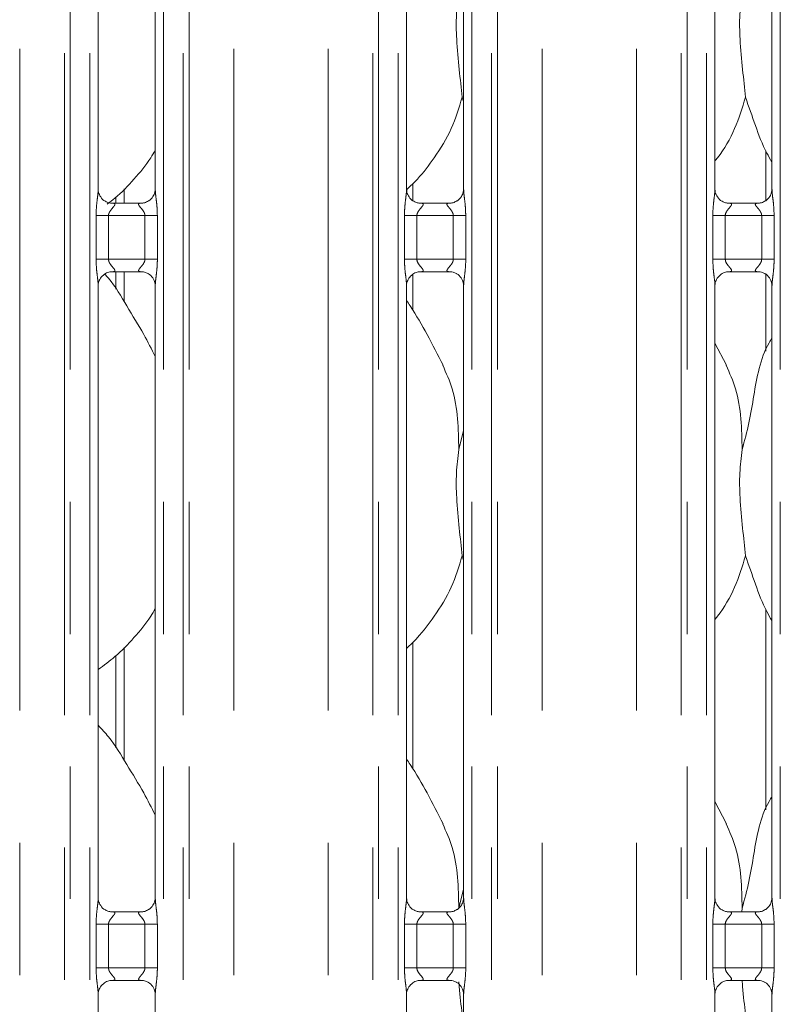
# Model space of a CAD drawing. Units: millimetres. Extents: x 5 to 415, y 5 to 292.
# Drawn here: x 130 to 137, y 98 to 107 of the extents above; entities that cross this region are included whole.
import ezdxf

# ---------------------------------------------------------------- set-up
doc = ezdxf.new("R2010")
doc.units = ezdxf.units.MM
doc.linetypes.add('PHANTOM', pattern=[12.7, 6.35, -1.27, 1.27, -1.27, 1.27, -1.27])
doc.layers.add('SLD-0', color=179, linetype='Continuous')

msp = doc.modelspace()

# ---------------------------------------------------------------- linework, layer by layer
at = {"layer": 'SLD-0', "color": 8, "linetype": 'PHANTOM', "lineweight": 18}
for p, q in [((130.52921, 87.73049), (130.52921, 135.49676)), ((130.58578, 135.49676), (130.58578, 87.73049)), ((130.77386, 87.73049), (130.77386, 135.49676)), ((131.48123, 135.49676), (131.48123, 87.73049)), ((131.66931, 87.73049), (131.66931, 135.49676)), ((131.72588, 135.49676), (131.72588, 87.73049)), ((133.48921, 87.73049), (133.48921, 135.49676)), ((133.54578, 135.49676), (133.54578, 87.73049)), ((133.73386, 87.73049), (133.73386, 135.49676)), ((134.44123, 135.49676), (134.44123, 87.73049)), ((134.62931, 87.73049), (134.62931, 135.49676)), ((134.68588, 135.49676), (134.68588, 87.73049)), ((136.44921, 87.73049), (136.44921, 135.49676)), ((136.50578, 135.49676), (136.50578, 87.73049)), ((136.69386, 87.73049), (136.69386, 135.49676)), ((137.40123, 135.49676), (137.40123, 87.73049)), ((130.10009, 87.77436), (130.10009, 135.45289)), ((132.155, 87.77436), (132.155, 135.45289)), ((133.06009, 87.77436), (133.06009, 135.45289)), ((135.115, 87.77436), (135.115, 135.45289)), ((136.02009, 87.77436), (136.02009, 135.45289)), ((131.10198, 105.47862), (131.10198, 105.34317)), ((130.83349, 104.80408), (130.83349, 105.22317)), ((130.83349, 105.22317), (130.95275, 105.22317)), ((130.95275, 105.22317), (130.95275, 104.80408)), ((131.30235, 105.22317), (130.95275, 105.22317)), ((131.30235, 105.22317), (131.4216, 105.22317)), ((131.30235, 104.80408), (131.30235, 105.22317)), ((131.4216, 105.22317), (131.4216, 104.80408)), ((133.79349, 104.80408), (133.79349, 105.22317)), ((133.79349, 105.22317), (133.91275, 105.22317)), ((133.91275, 105.22317), (133.91275, 104.80408)), ((134.26235, 105.22317), (133.91275, 105.22317)), ((134.26235, 105.22317), (134.3816, 105.22317)), ((134.26235, 104.80408), (134.26235, 105.22317)), ((134.3816, 105.22317), (134.3816, 104.80408)), ((136.75349, 104.80408), (136.75349, 105.22317)), ((136.75349, 105.22317), (136.87275, 105.22317)), ((136.87275, 105.22317), (136.87275, 104.80408)), ((137.22235, 105.22317), (136.87275, 105.22317)), ((137.22235, 105.22317), (137.3416, 105.22317)), ((137.22235, 104.80408), (137.22235, 105.22317)), ((137.3416, 105.22317), (137.3416, 104.80408)), ((130.83349, 104.80408), (130.95275, 104.80408)), ((130.95275, 104.80408), (131.30235, 104.80408)), ((131.30235, 104.80408), (131.4216, 104.80408)), ((133.79349, 104.80408), (133.91275, 104.80408)), ((133.91275, 104.80408), (134.26235, 104.80408)), ((134.26235, 104.80408), (134.3816, 104.80408)), ((136.75349, 104.80408), (136.87275, 104.80408)), ((136.87275, 104.80408), (137.22235, 104.80408)), ((137.22235, 104.80408), (137.3416, 104.80408)), ((131.10198, 104.68407), (131.10198, 104.39607)), ((131.10198, 101.07862), (131.10198, 99.99607)), ((130.83349, 98.00407), (130.83349, 98.42317)), ((130.83349, 98.42317), (130.95275, 98.42317)), ((130.95275, 98.42317), (130.95275, 98.00407)), ((131.30235, 98.42317), (130.95275, 98.42317)), ((131.30235, 98.42317), (131.4216, 98.42317)), ((131.30235, 98.00407), (131.30235, 98.42317)), ((131.4216, 98.42317), (131.4216, 98.00407)), ((133.79349, 98.00407), (133.79349, 98.42317)), ((133.79349, 98.42317), (133.91275, 98.42317)), ((133.91275, 98.42317), (133.91275, 98.00407)), ((134.26235, 98.42317), (133.91275, 98.42317)), ((134.26235, 98.42317), (134.3816, 98.42317)), ((134.26235, 98.00407), (134.26235, 98.42317)), ((134.3816, 98.42317), (134.3816, 98.00407)), ((136.75349, 98.00407), (136.75349, 98.42317)), ((136.75349, 98.42317), (136.87275, 98.42317)), ((136.87275, 98.42317), (136.87275, 98.00407)), ((137.22235, 98.42317), (136.87275, 98.42317)), ((137.22235, 98.42317), (137.3416, 98.42317)), ((137.22235, 98.00407), (137.22235, 98.42317)), ((137.3416, 98.42317), (137.3416, 98.00407)), ((130.83349, 98.00407), (130.95275, 98.00407)), ((130.95275, 98.00407), (131.30235, 98.00407)), ((131.30235, 98.00407), (131.4216, 98.00407)), ((133.79349, 98.00407), (133.91275, 98.00407)), ((133.91275, 98.00407), (134.26235, 98.00407)), ((134.26235, 98.00407), (134.3816, 98.00407)), ((136.75349, 98.00407), (136.87275, 98.00407)), ((136.87275, 98.00407), (137.22235, 98.00407)), ((137.22235, 98.00407), (137.3416, 98.00407))]:
    msp.add_line(p, q, dxfattribs=at)
at = {"layer": 'SLD-0', "color": 179, "linetype": 'Continuous', "lineweight": 18}
for p, q in [((130.85386, 105.47463), (130.85386, 111.35226)), ((131.40123, 111.35261), (131.40123, 105.47499)), ((133.81386, 105.47463), (133.81386, 111.35226)), ((134.36123, 111.35261), (134.36123, 105.47499)), ((136.77386, 105.47463), (136.77386, 111.35226)), ((137.32123, 111.35261), (137.32123, 105.47499)), ((134.36123, 106.31758), (134.3467, 106.35897)), ((137.26198, 105.84589), (137.26198, 105.36489)), ((133.87311, 105.36097), (133.87311, 105.52949)), ((131.02198, 105.39902), (131.02198, 105.34317)), ((130.97253, 105.343), (130.97976, 105.34268)), ((131.27375, 105.34317), (130.97976, 105.34317)), ((133.93253, 105.343), (133.93976, 105.34268)), ((134.23375, 105.34317), (133.93976, 105.34317)), ((136.89253, 105.343), (136.89976, 105.34268)), ((137.19375, 105.34317), (136.89976, 105.34317)), ((130.98135, 104.68407), (131.27533, 104.68407)), ((131.02198, 104.68407), (131.02198, 104.51705)), ((131.28256, 104.68424), (131.27533, 104.68456)), ((133.94135, 104.68407), (134.23533, 104.68407)), ((134.24256, 104.68424), (134.23533, 104.68456)), ((136.90135, 104.68407), (137.19533, 104.68407)), ((137.20256, 104.68424), (137.19533, 104.68456)), ((133.87311, 104.31449), (133.87311, 104.66031)), ((137.26198, 104.66627), (137.26198, 103.92147)), ((130.85386, 98.67463), (130.85386, 104.55226)), ((131.40123, 104.55261), (131.40123, 98.67498)), ((133.81386, 98.67463), (133.81386, 104.55226)), ((134.36123, 104.55261), (134.36123, 98.67498)), ((136.77386, 98.67463), (136.77386, 104.55226)), ((137.32123, 104.55261), (137.32123, 98.67498)), ((136.8846, 103.7867), (136.77386, 103.99996)), ((134.31511, 102.97796), (134.36123, 103.16156)), ((134.36123, 101.91758), (134.3467, 101.95897)), ((137.26198, 101.44589), (137.26198, 99.52147)), ((133.87311, 99.91449), (133.87311, 101.12948)), ((131.02198, 100.99902), (131.02198, 100.11704)), ((136.8846, 99.3867), (136.77386, 99.59996)), ((134.31511, 98.57796), (134.36123, 98.76156)), ((130.97253, 98.543), (130.97976, 98.54268)), ((131.27375, 98.54317), (130.97976, 98.54317)), ((133.93253, 98.543), (133.93976, 98.54268)), ((134.23375, 98.54317), (133.93976, 98.54317)), ((136.89253, 98.543), (136.89976, 98.54268)), ((137.19375, 98.54317), (136.89976, 98.54317)), ((137.03511, 98.57796), (137.03169, 98.54317)), ((130.98135, 97.88407), (131.27533, 97.88407)), ((131.28256, 97.88424), (131.27533, 97.88456)), ((133.94135, 97.88407), (134.23533, 97.88407)), ((134.24256, 97.88424), (134.23533, 97.88456)), ((136.90135, 97.88407), (137.19533, 97.88407)), ((137.20256, 97.88424), (137.19533, 97.88456)), ((130.85386, 90.67463), (130.85386, 97.75226)), ((131.40123, 97.75261), (131.40123, 90.67498)), ((133.81386, 90.67463), (133.81386, 97.75226)), ((134.36123, 97.75261), (134.36123, 90.67498)), ((136.77386, 90.67463), (136.77386, 97.75226)), ((137.32123, 97.75261), (137.32123, 90.67498))]:
    msp.add_line(p, q, dxfattribs=at)
for points, knots in [([(134.31511, 107.37796), (134.30592, 107.30296), (134.28742, 107.15191), (134.29247, 106.90161), (134.31971, 106.62064), (134.33774, 106.44579), (134.3467, 106.35897)], [0, 0, 0, 0, 0.22420694, 0.45156038, 0.7276824, 1, 1, 1, 1]), ([(137.03511, 107.37796), (137.02592, 107.30296), (137.00743, 107.15191), (137.01247, 106.90161), (137.0397, 106.62064), (137.05774, 106.44579), (137.0667, 106.35897)], [0, 0, 0, 0, 0.2242067, 0.4515602, 0.7276822, 1, 1, 1, 1]), ([(134.3467, 106.35897), (134.31653, 106.25661), (134.25567, 106.05005), (134.0934, 105.79348), (133.94815, 105.59921), (133.85135, 105.50655), (133.81735, 105.47401)], [0, 0, 0, 0, 0.3050585, 0.6155916, 0.8649818, 1, 1, 1, 1]), ([(137.0667, 106.35897), (137.03598, 106.25709), (136.97399, 106.0515), (136.85744, 105.85251), (136.78204, 105.75755), (136.77386, 105.74725)], [0, 0, 0, 0, 0.4668929, 0.9421648, 1, 1, 1, 1]), ([(137.32123, 105.7371), (137.30404, 105.76572), (137.23796, 105.87572), (137.16128, 106.08806), (137.09838, 106.26823), (137.0667, 106.35897)], [0, 0, 0, 0, 0.1486325, 0.5711773, 1, 1, 1, 1]), ([(131.40123, 105.8513), (131.38727, 105.82672), (131.33037, 105.72657), (131.19922, 105.5726), (131.05939, 105.42296), (130.96524, 105.35305), (130.94035, 105.33457)], [0, 0, 0, 0, 0.1216252, 0.4955319, 0.8666121, 1, 1, 1, 1]), ([(130.92345, 105.3607), (130.92219, 105.36123), (130.90383, 105.36893), (130.87617, 105.39926), (130.85613, 105.443), (130.8545, 105.46664), (130.85388, 105.47569)], [0, 0, 0, 0, 0.0295529, 0.4293844, 0.781483, 1, 1, 1, 1]), ([(131.40116, 105.47554), (131.40118, 105.47511), (131.4015, 105.46877), (131.3982, 105.44196), (131.38109, 105.40358), (131.3558, 105.37254), (131.33836, 105.36474), (131.33697, 105.36412)], [0, 0, 0, 0, 0.0149516, 0.2190388, 0.5725191, 0.9659603, 1, 1, 1, 1]), ([(133.88345, 105.3607), (133.88219, 105.36123), (133.86383, 105.36893), (133.83617, 105.39926), (133.81613, 105.443), (133.8145, 105.46664), (133.81388, 105.47569)], [0, 0, 0, 0, 0.0295529, 0.4293844, 0.781483, 1, 1, 1, 1]), ([(134.36116, 105.47554), (134.36118, 105.47511), (134.3615, 105.46877), (134.3582, 105.44196), (134.34109, 105.40358), (134.3158, 105.37254), (134.29836, 105.36474), (134.29697, 105.36412)], [0, 0, 0, 0, 0.0149516, 0.2190388, 0.5725191, 0.9659603, 1, 1, 1, 1]), ([(136.84345, 105.3607), (136.84219, 105.36123), (136.82383, 105.36893), (136.79617, 105.39926), (136.77613, 105.443), (136.7745, 105.46664), (136.77388, 105.47569)], [0, 0, 0, 0, 0.0295529, 0.4293844, 0.781483, 1, 1, 1, 1]), ([(137.32116, 105.47554), (137.32118, 105.47511), (137.3215, 105.46877), (137.3182, 105.44196), (137.30109, 105.40358), (137.2758, 105.37254), (137.25836, 105.36474), (137.25697, 105.36412)], [0, 0, 0, 0, 0.0149516, 0.2190388, 0.5725191, 0.9659603, 1, 1, 1, 1]), ([(130.98049, 105.34326), (130.97866, 105.34329), (130.97312, 105.34335), (130.95192, 105.34631), (130.93412, 105.35531), (130.92345, 105.3607)], [0, 0, 0, 0, 0.1659246, 0.4998398, 1, 1, 1, 1]), ([(131.33697, 105.36412), (131.32462, 105.35731), (131.3048, 105.34639), (131.28134, 105.34329), (131.27592, 105.34326), (131.2742, 105.34326)], [0, 0, 0, 0, 0.5306962, 0.8510208, 1, 1, 1, 1]), ([(133.94049, 105.34326), (133.93866, 105.34329), (133.93312, 105.34335), (133.91192, 105.34631), (133.89412, 105.35531), (133.88345, 105.3607)], [0, 0, 0, 0, 0.1659246, 0.4998398, 1, 1, 1, 1]), ([(134.29697, 105.36412), (134.28462, 105.35731), (134.2648, 105.34639), (134.24134, 105.34329), (134.23592, 105.34326), (134.2342, 105.34326)], [0, 0, 0, 0, 0.5306962, 0.8510208, 1, 1, 1, 1]), ([(136.90049, 105.34326), (136.89866, 105.34329), (136.89312, 105.34335), (136.87192, 105.34631), (136.85412, 105.35531), (136.84345, 105.3607)], [0, 0, 0, 0, 0.1659246, 0.4998398, 1, 1, 1, 1]), ([(137.25697, 105.36412), (137.24462, 105.35731), (137.2248, 105.34639), (137.20134, 105.34329), (137.19592, 105.34326), (137.1942, 105.34326)], [0, 0, 0, 0, 0.5306962, 0.8510208, 1, 1, 1, 1]), ([(131.27375, 105.34308), (131.27416, 105.34311), (131.27654, 105.34329), (131.27975, 105.34309), (131.2823, 105.34301), (131.28256, 105.343)], [0, 0, 0, 0, 0.15983079, 0.91370332, 1, 1, 1, 1]), ([(134.23375, 105.34308), (134.23416, 105.34311), (134.23654, 105.34329), (134.23975, 105.34309), (134.2423, 105.34301), (134.24256, 105.343)], [0, 0, 0, 0, 0.15983079, 0.91370332, 1, 1, 1, 1]), ([(137.19375, 105.34308), (137.19416, 105.34311), (137.19654, 105.34329), (137.19975, 105.34309), (137.2023, 105.34301), (137.20256, 105.343)], [0, 0, 0, 0, 0.15983079, 0.91370332, 1, 1, 1, 1]), ([(130.85394, 104.5517), (130.85391, 104.55213), (130.85359, 104.55847), (130.85694, 104.58512), (130.87371, 104.62475), (130.91029, 104.6626), (130.9492, 104.68024), (130.97445, 104.68407), (130.98022, 104.68404), (130.98234, 104.68403)], [0, 0, 0, 0, 0.0093667, 0.137217, 0.358658, 0.6051227, 0.8174942, 0.9328161, 1, 1, 1, 1]), ([(130.98135, 104.68417), (130.98093, 104.68413), (130.97855, 104.68395), (130.97535, 104.68416), (130.97279, 104.68423), (130.97253, 104.68424)], [0, 0, 0, 0, 0.1596669, 0.9137052, 1, 1, 1, 1]), ([(131.2746, 104.68398), (131.27644, 104.68396), (131.28197, 104.68389), (131.30322, 104.68092), (131.32106, 104.6719), (131.33178, 104.66648)], [0, 0, 0, 0, 0.1655509, 0.4987422, 1, 1, 1, 1]), ([(133.81394, 104.5517), (133.81391, 104.55213), (133.81359, 104.55847), (133.81694, 104.58512), (133.83371, 104.62475), (133.87029, 104.6626), (133.9092, 104.68024), (133.93445, 104.68407), (133.94022, 104.68404), (133.94234, 104.68403)], [0, 0, 0, 0, 0.0093667, 0.137217, 0.358658, 0.6051227, 0.8174942, 0.9328161, 1, 1, 1, 1]), ([(133.94135, 104.68417), (133.94093, 104.68413), (133.93855, 104.68395), (133.93535, 104.68416), (133.93279, 104.68423), (133.93253, 104.68424)], [0, 0, 0, 0, 0.1596669, 0.9137052, 1, 1, 1, 1]), ([(134.2346, 104.68398), (134.23644, 104.68396), (134.24197, 104.68389), (134.26322, 104.68092), (134.28106, 104.6719), (134.29178, 104.66648)], [0, 0, 0, 0, 0.1655509, 0.4987422, 1, 1, 1, 1]), ([(136.77394, 104.5517), (136.77391, 104.55213), (136.77359, 104.55847), (136.77694, 104.58512), (136.79371, 104.62475), (136.83029, 104.6626), (136.8692, 104.68024), (136.89445, 104.68407), (136.90022, 104.68404), (136.90234, 104.68403)], [0, 0, 0, 0, 0.0093667, 0.137217, 0.358658, 0.6051227, 0.8174942, 0.9328161, 1, 1, 1, 1]), ([(136.90135, 104.68417), (136.90093, 104.68413), (136.89855, 104.68395), (136.89535, 104.68416), (136.89279, 104.68423), (136.89253, 104.68424)], [0, 0, 0, 0, 0.1596669, 0.9137052, 1, 1, 1, 1]), ([(137.1946, 104.68398), (137.19644, 104.68396), (137.20197, 104.68389), (137.22322, 104.68092), (137.24106, 104.6719), (137.25178, 104.66648)], [0, 0, 0, 0, 0.1655626, 0.4987493, 1, 1, 1, 1]), ([(131.40123, 103.87022), (131.3658, 103.94111), (131.28544, 104.1019), (131.12937, 104.34875), (131.01339, 104.55628), (130.92874, 104.6488), (130.91638, 104.66231)], [0, 0, 0, 0, 0.2711302, 0.6148829, 0.9437642, 1, 1, 1, 1]), ([(131.33178, 104.66648), (131.333, 104.66597), (131.3513, 104.65828), (131.37892, 104.62798), (131.39896, 104.58424), (131.40059, 104.5606), (131.40121, 104.55155)], [0, 0, 0, 0, 0.0284902, 0.4287703, 0.7812431, 1, 1, 1, 1]), ([(134.29178, 104.66648), (134.293, 104.66597), (134.3113, 104.65828), (134.33892, 104.62798), (134.35896, 104.58424), (134.36059, 104.5606), (134.36121, 104.55155)], [0, 0, 0, 0, 0.0284902, 0.4287703, 0.7812431, 1, 1, 1, 1]), ([(137.25178, 104.66648), (137.253, 104.66597), (137.2713, 104.65828), (137.29892, 104.62798), (137.31896, 104.58424), (137.32059, 104.5606), (137.32121, 104.55155)], [0, 0, 0, 0, 0.0284902, 0.4287703, 0.7812431, 1, 1, 1, 1]), ([(134.1646, 103.7867), (134.11485, 103.88513), (134.0198, 104.07317), (133.8982, 104.28162), (133.82532, 104.39112), (133.81386, 104.40835)], [0, 0, 0, 0, 0.4807017, 0.9183232, 1, 1, 1, 1]), ([(137.03511, 102.97796), (137.05817, 103.06333), (137.10435, 103.23429), (137.14604, 103.497), (137.19236, 103.75697), (137.25581, 103.94376), (137.31149, 104.03367), (137.32123, 104.0494)], [0, 0, 0, 0, 0.237998, 0.476545, 0.7153731, 0.9502055, 1, 1, 1, 1]), ([(134.16072, 103.78672), (134.19435, 103.71247), (134.26816, 103.54952), (134.30853, 103.2723), (134.3129, 103.0767), (134.31511, 102.97796)], [0, 0, 0, 0, 0.2930534, 0.6431439, 1, 1, 1, 1]), ([(136.88072, 103.78672), (136.91435, 103.71247), (136.98816, 103.54952), (137.02853, 103.2723), (137.0329, 103.0767), (137.03511, 102.97796)], [0, 0, 0, 0, 0.29305255, 0.64314376, 1, 1, 1, 1]), ([(134.31511, 102.97796), (134.30592, 102.90296), (134.28742, 102.75191), (134.29247, 102.50161), (134.31971, 102.22064), (134.33774, 102.04579), (134.3467, 101.95897)], [0, 0, 0, 0, 0.224207, 0.4515605, 0.7276803, 1, 1, 1, 1]), ([(137.03511, 102.97796), (137.02592, 102.90296), (137.00743, 102.75191), (137.01247, 102.50161), (137.0397, 102.22064), (137.05774, 102.04579), (137.0667, 101.95897)], [0, 0, 0, 0, 0.2242068, 0.4515602, 0.7276801, 1, 1, 1, 1]), ([(134.3467, 101.95897), (134.31653, 101.85662), (134.25566, 101.65006), (134.09344, 101.39345), (133.94709, 101.19796), (133.84906, 101.1042), (133.81386, 101.07054)], [0, 0, 0, 0, 0.3036263, 0.6127056, 0.8609267, 1, 1, 1, 1]), ([(137.0667, 101.95897), (137.03598, 101.85709), (136.97399, 101.6515), (136.85744, 101.45251), (136.78204, 101.35755), (136.77386, 101.34725)], [0, 0, 0, 0, 0.4668898, 0.9421648, 1, 1, 1, 1]), ([(137.32123, 101.3371), (137.30404, 101.36572), (137.23796, 101.47572), (137.16128, 101.68806), (137.09838, 101.86823), (137.0667, 101.95897)], [0, 0, 0, 0, 0.1486299, 0.571176, 1, 1, 1, 1]), ([(131.40123, 101.4513), (131.38726, 101.42672), (131.33033, 101.32661), (131.19975, 101.17198), (131.03274, 100.99832), (130.90839, 100.90787), (130.85386, 100.8682)], [0, 0, 0, 0, 0.1051674, 0.4284789, 0.7493463, 1, 1, 1, 1]), ([(131.40123, 99.47022), (131.36574, 99.54107), (131.28524, 99.70175), (131.13042, 99.94952), (130.99521, 100.18152), (130.88785, 100.29597), (130.85386, 100.33219)], [0, 0, 0, 0, 0.2473606, 0.5609787, 0.8610274, 1, 1, 1, 1]), ([(134.1646, 99.3867), (134.11485, 99.48513), (134.0198, 99.67317), (133.8982, 99.88162), (133.82532, 99.99113), (133.81386, 100.00835)], [0, 0, 0, 0, 0.4807005, 0.9183234, 1, 1, 1, 1]), ([(137.03511, 98.57796), (137.05817, 98.66333), (137.10435, 98.83429), (137.14604, 99.097), (137.19236, 99.35697), (137.25581, 99.54376), (137.31149, 99.63367), (137.32123, 99.6494)], [0, 0, 0, 0, 0.237998, 0.4765471, 0.7153731, 0.9502055, 1, 1, 1, 1]), ([(134.16072, 99.38672), (134.19435, 99.31247), (134.26816, 99.14952), (134.30853, 98.8723), (134.3129, 98.6767), (134.31511, 98.57796)], [0, 0, 0, 0, 0.2930507, 0.6431439, 1, 1, 1, 1]), ([(136.88072, 99.38672), (136.91435, 99.31247), (136.98816, 99.14952), (137.02853, 98.8723), (137.0329, 98.6767), (137.03511, 98.57796)], [0, 0, 0, 0, 0.29304984, 0.64314382, 1, 1, 1, 1]), ([(130.92345, 98.5607), (130.92219, 98.56123), (130.90383, 98.56893), (130.87617, 98.59926), (130.85613, 98.643), (130.8545, 98.66664), (130.85388, 98.67569)], [0, 0, 0, 0, 0.0295526, 0.4293899, 0.7814851, 1, 1, 1, 1]), ([(131.40116, 98.67554), (131.40118, 98.67511), (131.4015, 98.66877), (131.3982, 98.64196), (131.38109, 98.60358), (131.3558, 98.57254), (131.33836, 98.56474), (131.33697, 98.56412)], [0, 0, 0, 0, 0.01495163, 0.21903933, 0.57250751, 0.96596023, 1, 1, 1, 1]), ([(133.88345, 98.5607), (133.88219, 98.56123), (133.86383, 98.56893), (133.83617, 98.59926), (133.81613, 98.643), (133.8145, 98.66664), (133.81388, 98.67569)], [0, 0, 0, 0, 0.0295526, 0.4293899, 0.7814851, 1, 1, 1, 1]), ([(134.36116, 98.67554), (134.36118, 98.67511), (134.3615, 98.66877), (134.3582, 98.64196), (134.34109, 98.60358), (134.3158, 98.57254), (134.29836, 98.56474), (134.29697, 98.56412)], [0, 0, 0, 0, 0.01495163, 0.21903933, 0.57250751, 0.96596023, 1, 1, 1, 1]), ([(136.84345, 98.5607), (136.84219, 98.56123), (136.82383, 98.56893), (136.79617, 98.59926), (136.77613, 98.643), (136.7745, 98.66664), (136.77388, 98.67569)], [0, 0, 0, 0, 0.0295526, 0.4293899, 0.7814851, 1, 1, 1, 1]), ([(137.32116, 98.67554), (137.32118, 98.67511), (137.3215, 98.66877), (137.3182, 98.64196), (137.30109, 98.60358), (137.2758, 98.57254), (137.25836, 98.56474), (137.25697, 98.56412)], [0, 0, 0, 0, 0.01495163, 0.21903933, 0.57250751, 0.96596023, 1, 1, 1, 1]), ([(130.98049, 98.54326), (130.97866, 98.54329), (130.97312, 98.54335), (130.95192, 98.54631), (130.93412, 98.55531), (130.92345, 98.5607)], [0, 0, 0, 0, 0.1659268, 0.4998453, 1, 1, 1, 1]), ([(131.27375, 98.54307), (131.27416, 98.54311), (131.27654, 98.5433), (131.27975, 98.54309), (131.2823, 98.54301), (131.28256, 98.543)], [0, 0, 0, 0, 0.1598391, 0.9136989, 1, 1, 1, 1]), ([(131.33697, 98.56412), (131.32462, 98.55731), (131.3048, 98.54639), (131.28134, 98.54329), (131.27592, 98.54326), (131.2742, 98.54326)], [0, 0, 0, 0, 0.5306962, 0.8510208, 1, 1, 1, 1]), ([(133.94049, 98.54326), (133.93866, 98.54329), (133.93312, 98.54335), (133.91192, 98.54631), (133.89412, 98.55531), (133.88345, 98.5607)], [0, 0, 0, 0, 0.1659268, 0.4998453, 1, 1, 1, 1]), ([(134.23375, 98.54307), (134.23416, 98.54311), (134.23654, 98.5433), (134.23975, 98.54309), (134.2423, 98.54301), (134.24256, 98.543)], [0, 0, 0, 0, 0.1598391, 0.9136989, 1, 1, 1, 1]), ([(134.29697, 98.56412), (134.28462, 98.55731), (134.2648, 98.54639), (134.24134, 98.54329), (134.23592, 98.54326), (134.2342, 98.54326)], [0, 0, 0, 0, 0.5306962, 0.8510208, 1, 1, 1, 1]), ([(136.90049, 98.54326), (136.89866, 98.54329), (136.89312, 98.54335), (136.87192, 98.54631), (136.85412, 98.55531), (136.84345, 98.5607)], [0, 0, 0, 0, 0.1659268, 0.4998453, 1, 1, 1, 1]), ([(137.19375, 98.54307), (137.19416, 98.54311), (137.19654, 98.5433), (137.19975, 98.54309), (137.2023, 98.54301), (137.20256, 98.543)], [0, 0, 0, 0, 0.1598391, 0.9136989, 1, 1, 1, 1]), ([(137.25697, 98.56412), (137.24462, 98.55731), (137.2248, 98.54639), (137.20134, 98.54329), (137.19592, 98.54326), (137.1942, 98.54326)], [0, 0, 0, 0, 0.5306962, 0.8510208, 1, 1, 1, 1]), ([(130.85394, 97.7517), (130.85391, 97.75213), (130.85359, 97.75847), (130.85694, 97.78512), (130.87371, 97.82475), (130.91029, 97.8626), (130.9492, 97.88024), (130.97445, 97.88407), (130.98022, 97.88404), (130.98234, 97.88403)], [0, 0, 0, 0, 0.0093667, 0.137217, 0.358658, 0.6051227, 0.8174942, 0.9328161, 1, 1, 1, 1]), ([(130.98135, 97.88417), (130.98093, 97.88413), (130.97855, 97.88395), (130.97535, 97.88416), (130.97279, 97.88423), (130.97253, 97.88424)], [0, 0, 0, 0, 0.1596669, 0.9137052, 1, 1, 1, 1]), ([(131.2746, 97.88398), (131.27644, 97.88396), (131.28197, 97.88389), (131.30322, 97.88092), (131.32106, 97.8719), (131.33178, 97.86648)], [0, 0, 0, 0, 0.1655513, 0.4987425, 1, 1, 1, 1]), ([(133.81394, 97.7517), (133.81391, 97.75213), (133.81359, 97.75847), (133.81694, 97.78512), (133.83371, 97.82475), (133.87029, 97.8626), (133.9092, 97.88024), (133.93445, 97.88407), (133.94022, 97.88404), (133.94234, 97.88403)], [0, 0, 0, 0, 0.0093667, 0.137217, 0.358658, 0.6051227, 0.8174942, 0.9328161, 1, 1, 1, 1]), ([(133.94135, 97.88417), (133.94093, 97.88413), (133.93855, 97.88395), (133.93535, 97.88416), (133.93279, 97.88423), (133.93253, 97.88424)], [0, 0, 0, 0, 0.1596669, 0.9137052, 1, 1, 1, 1]), ([(134.2346, 97.88398), (134.23644, 97.88396), (134.24197, 97.88389), (134.26322, 97.88092), (134.28106, 97.8719), (134.29178, 97.86648)], [0, 0, 0, 0, 0.1655513, 0.4987425, 1, 1, 1, 1]), ([(136.77394, 97.7517), (136.77391, 97.75213), (136.77359, 97.75847), (136.77694, 97.78512), (136.79371, 97.82475), (136.83029, 97.8626), (136.8692, 97.88024), (136.89445, 97.88407), (136.90022, 97.88404), (136.90234, 97.88403)], [0, 0, 0, 0, 0.0093667, 0.137217, 0.358658, 0.6051227, 0.8174942, 0.9328161, 1, 1, 1, 1]), ([(136.90135, 97.88417), (136.90093, 97.88413), (136.89855, 97.88395), (136.89535, 97.88416), (136.89279, 97.88423), (136.89253, 97.88424)], [0, 0, 0, 0, 0.1596669, 0.9137052, 1, 1, 1, 1]), ([(137.03458, 97.88407), (137.03621, 97.86436), (137.04582, 97.74831), (137.05723, 97.64486), (137.0667, 97.55897)], [0, 0, 0, 0, 0.1698928, 1, 1, 1, 1]), ([(137.1946, 97.88398), (137.19644, 97.88396), (137.20197, 97.88389), (137.22322, 97.88092), (137.24106, 97.8719), (137.25178, 97.86648)], [0, 0, 0, 0, 0.165563, 0.4987495, 1, 1, 1, 1]), ([(131.33178, 97.86648), (131.333, 97.86597), (131.3513, 97.85828), (131.37892, 97.82798), (131.39896, 97.78424), (131.40059, 97.7606), (131.40121, 97.75155)], [0, 0, 0, 0, 0.0284901, 0.4287595, 0.7812437, 1, 1, 1, 1]), ([(134.29178, 97.86648), (134.293, 97.86597), (134.3113, 97.85828), (134.33892, 97.82798), (134.35896, 97.78424), (134.36059, 97.7606), (134.36121, 97.75155)], [0, 0, 0, 0, 0.0284901, 0.4287595, 0.7812437, 1, 1, 1, 1]), ([(134.31567, 97.87114), (134.31695, 97.85578), (134.32621, 97.74421), (134.33721, 97.64474), (134.3467, 97.55897)], [0, 0, 0, 0, 0.1376626, 1, 1, 1, 1]), ([(137.25178, 97.86648), (137.253, 97.86597), (137.2713, 97.85828), (137.29892, 97.82798), (137.31896, 97.78424), (137.32059, 97.7606), (137.32121, 97.75155)], [0, 0, 0, 0, 0.0284901, 0.4287595, 0.7812437, 1, 1, 1, 1])]:
    msp.add_open_spline(points, degree=3, knots=knots, dxfattribs=at)
at = {"layer": 'SLD-0', "color": 8, "linetype": 'PHANTOM', "lineweight": 18}
for points, knots in [([(130.83349, 105.22317), (130.83353, 105.22993), (130.83374, 105.26185), (130.83753, 105.31932), (130.8454, 105.38913), (130.8528, 105.44253), (130.85329, 105.46735), (130.85344, 105.47463)], [0, 0, 0, 0, 0.0777453, 0.3668086, 0.6603461, 0.9004045, 1, 1, 1, 1]), ([(131.40155, 105.47499), (131.40195, 105.46477), (131.40317, 105.43356), (131.41149, 105.37455), (131.41954, 105.30077), (131.42089, 105.24994), (131.4216, 105.22317)], [0, 0, 0, 0, 0.1366545, 0.4174623, 0.6931573, 1, 1, 1, 1]), ([(133.79349, 105.22317), (133.79353, 105.22993), (133.79374, 105.26185), (133.79753, 105.31932), (133.8054, 105.38913), (133.8128, 105.44253), (133.81329, 105.46735), (133.81344, 105.47463)], [0, 0, 0, 0, 0.0777453, 0.3668086, 0.6603461, 0.9004045, 1, 1, 1, 1]), ([(134.36155, 105.47499), (134.36195, 105.46477), (134.36317, 105.43356), (134.37149, 105.37455), (134.37954, 105.30077), (134.38089, 105.24994), (134.3816, 105.22317)], [0, 0, 0, 0, 0.1366545, 0.4174623, 0.6931573, 1, 1, 1, 1]), ([(136.75349, 105.22317), (136.75353, 105.22993), (136.75375, 105.26185), (136.75753, 105.31932), (136.7654, 105.38913), (136.7728, 105.44253), (136.77329, 105.46735), (136.77344, 105.47463)], [0, 0, 0, 0, 0.0777453, 0.3668079, 0.6603462, 0.9004046, 1, 1, 1, 1]), ([(137.32155, 105.47499), (137.32195, 105.46477), (137.32317, 105.43356), (137.33149, 105.37455), (137.33954, 105.30077), (137.34089, 105.24994), (137.3416, 105.22317)], [0, 0, 0, 0, 0.1366545, 0.4174623, 0.6931573, 1, 1, 1, 1]), ([(130.97976, 105.34268), (130.98755, 105.34274), (131.0003, 105.34283), (131.01027, 105.3391), (131.01439, 105.334), (131.01376, 105.32799), (131.00779, 105.31592), (130.99099, 105.29617), (130.96912, 105.2704), (130.95695, 105.24725), (130.95319, 105.23291), (130.95288, 105.22608), (130.95275, 105.22317)], [0, 0, 0, 0, 0.13210243, 0.2160072, 0.27210035, 0.35515389, 0.39925429, 0.5903902, 0.79459159, 0.90526564, 0.95960532, 1, 1, 1, 1]), ([(131.30235, 105.22317), (131.3016, 105.23003), (131.30029, 105.24219), (131.28932, 105.26477), (131.26967, 105.29032), (131.24932, 105.31281), (131.24153, 105.32697), (131.2408, 105.33418), (131.2446, 105.3391), (131.25519, 105.3427), (131.26656, 105.34293), (131.27375, 105.34308)], [0, 0, 0, 0, 0.09556545, 0.16926493, 0.3541951, 0.57328544, 0.66065132, 0.71845437, 0.79765631, 0.87216186, 1, 1, 1, 1]), ([(133.93976, 105.34268), (133.94755, 105.34274), (133.9603, 105.34283), (133.97027, 105.3391), (133.97439, 105.334), (133.97376, 105.32799), (133.96779, 105.31592), (133.95099, 105.29617), (133.92912, 105.2704), (133.91695, 105.24725), (133.91319, 105.23291), (133.91288, 105.22608), (133.91275, 105.22317)], [0, 0, 0, 0, 0.13210243, 0.2160072, 0.27210035, 0.35515389, 0.39925429, 0.5903902, 0.79459159, 0.90526564, 0.95960532, 1, 1, 1, 1]), ([(134.26235, 105.22317), (134.2616, 105.23003), (134.26029, 105.24219), (134.24932, 105.26477), (134.22967, 105.29032), (134.20932, 105.31281), (134.20153, 105.32697), (134.2008, 105.33418), (134.2046, 105.3391), (134.21519, 105.3427), (134.22656, 105.34293), (134.23375, 105.34308)], [0, 0, 0, 0, 0.09556545, 0.16926493, 0.3541951, 0.57328544, 0.66065132, 0.71845437, 0.79765631, 0.87216186, 1, 1, 1, 1]), ([(136.89976, 105.34268), (136.90755, 105.34274), (136.9203, 105.34283), (136.93027, 105.3391), (136.93439, 105.334), (136.93376, 105.32799), (136.92779, 105.31592), (136.91099, 105.29617), (136.88912, 105.2704), (136.87695, 105.24725), (136.87319, 105.23291), (136.87288, 105.22608), (136.87275, 105.22317)], [0, 0, 0, 0, 0.13210256, 0.21600741, 0.27210062, 0.35515423, 0.39925468, 0.59039595, 0.79459138, 0.90526555, 0.95960528, 1, 1, 1, 1]), ([(137.22235, 105.22317), (137.2216, 105.23003), (137.22029, 105.24219), (137.20932, 105.26477), (137.18967, 105.29032), (137.16932, 105.31281), (137.16153, 105.32697), (137.1608, 105.33418), (137.1646, 105.3391), (137.17519, 105.3427), (137.18656, 105.34293), (137.19375, 105.34308)], [0, 0, 0, 0, 0.0955652, 0.1692644, 0.354194, 0.5732837, 0.6606493, 0.7184522, 0.7976512, 0.8721622, 1, 1, 1, 1]), ([(130.85354, 104.55226), (130.85314, 104.56247), (130.85192, 104.59368), (130.84361, 104.65269), (130.83555, 104.72647), (130.8342, 104.7773), (130.83349, 104.80408)], [0, 0, 0, 0, 0.1366545, 0.4174623, 0.6931573, 1, 1, 1, 1]), ([(130.95275, 104.80408), (130.95349, 104.79721), (130.9548, 104.78505), (130.96578, 104.76247), (130.98542, 104.73692), (131.00578, 104.71444), (131.01356, 104.70028), (131.01429, 104.69306), (131.01049, 104.68814), (130.9999, 104.68454), (130.98853, 104.68431), (130.98135, 104.68417)], [0, 0, 0, 0, 0.0955649, 0.1692684, 0.3541999, 0.5732819, 0.6606472, 0.7184504, 0.7976518, 0.8721626, 1, 1, 1, 1]), ([(131.27533, 104.68456), (131.26754, 104.6845), (131.2548, 104.68441), (131.24482, 104.68814), (131.2407, 104.69324), (131.24133, 104.69925), (131.2473, 104.71132), (131.2641, 104.73107), (131.28597, 104.75684), (131.29814, 104.77999), (131.3019, 104.79433), (131.30221, 104.80116), (131.30235, 104.80408)], [0, 0, 0, 0, 0.13210256, 0.21600741, 0.27210062, 0.35515423, 0.39925468, 0.59039595, 0.79459138, 0.90526555, 0.95960528, 1, 1, 1, 1]), ([(131.4216, 104.80408), (131.42156, 104.79731), (131.42135, 104.76539), (131.41756, 104.70792), (131.4097, 104.63811), (131.40229, 104.58471), (131.4018, 104.55989), (131.40165, 104.55261)], [0, 0, 0, 0, 0.07774531, 0.36680804, 0.66034546, 0.90040479, 1, 1, 1, 1]), ([(133.81354, 104.55226), (133.81314, 104.56247), (133.81192, 104.59368), (133.80361, 104.65269), (133.79555, 104.72647), (133.7942, 104.7773), (133.79349, 104.80408)], [0, 0, 0, 0, 0.1366545, 0.4174623, 0.6931573, 1, 1, 1, 1]), ([(133.91275, 104.80408), (133.91349, 104.79721), (133.9148, 104.78505), (133.92578, 104.76247), (133.94542, 104.73692), (133.96578, 104.71444), (133.97356, 104.70028), (133.97429, 104.69306), (133.97049, 104.68814), (133.9599, 104.68454), (133.94853, 104.68431), (133.94135, 104.68417)], [0, 0, 0, 0, 0.0955649, 0.1692684, 0.3541999, 0.5732819, 0.6606472, 0.7184504, 0.7976518, 0.8721626, 1, 1, 1, 1]), ([(134.23533, 104.68456), (134.22754, 104.6845), (134.2148, 104.68441), (134.20482, 104.68814), (134.2007, 104.69324), (134.20133, 104.69925), (134.2073, 104.71132), (134.2241, 104.73107), (134.24597, 104.75684), (134.25814, 104.77999), (134.2619, 104.79433), (134.26221, 104.80116), (134.26235, 104.80408)], [0, 0, 0, 0, 0.13210256, 0.21600741, 0.27210062, 0.35515423, 0.39925468, 0.59039595, 0.79459138, 0.90526555, 0.95960528, 1, 1, 1, 1]), ([(134.3816, 104.80408), (134.38156, 104.79731), (134.38135, 104.76539), (134.37756, 104.70792), (134.3697, 104.63811), (134.36229, 104.58471), (134.3618, 104.55989), (134.36165, 104.55261)], [0, 0, 0, 0, 0.07774531, 0.36680804, 0.66034546, 0.90040479, 1, 1, 1, 1]), ([(136.77354, 104.55226), (136.77314, 104.56247), (136.77192, 104.59368), (136.76361, 104.65269), (136.75555, 104.72647), (136.7542, 104.7773), (136.75349, 104.80408)], [0, 0, 0, 0, 0.1366545, 0.4174623, 0.6931573, 1, 1, 1, 1]), ([(136.87275, 104.80408), (136.87349, 104.79721), (136.8748, 104.78505), (136.88578, 104.76247), (136.90542, 104.73692), (136.92578, 104.71444), (136.93356, 104.70028), (136.93429, 104.69306), (136.93049, 104.68814), (136.9199, 104.68454), (136.90853, 104.68431), (136.90135, 104.68417)], [0, 0, 0, 0, 0.0955649, 0.1692684, 0.3541999, 0.5732819, 0.6606472, 0.7184504, 0.7976518, 0.8721626, 1, 1, 1, 1]), ([(137.19533, 104.68456), (137.18754, 104.6845), (137.1748, 104.68441), (137.16482, 104.68814), (137.1607, 104.69324), (137.16133, 104.69925), (137.1673, 104.71132), (137.1841, 104.73107), (137.20597, 104.75684), (137.21814, 104.77999), (137.2219, 104.79433), (137.22221, 104.80116), (137.22235, 104.80408)], [0, 0, 0, 0, 0.13210256, 0.21600741, 0.27210062, 0.35515423, 0.39925468, 0.59039595, 0.79459138, 0.90526555, 0.95960528, 1, 1, 1, 1]), ([(137.3416, 104.80408), (137.34156, 104.79731), (137.34135, 104.76539), (137.33756, 104.70792), (137.3297, 104.63811), (137.32229, 104.58471), (137.3218, 104.55989), (137.32165, 104.55261)], [0, 0, 0, 0, 0.07774531, 0.36680804, 0.66034546, 0.90040479, 1, 1, 1, 1]), ([(130.83349, 98.42317), (130.83353, 98.42993), (130.83374, 98.46185), (130.83753, 98.51932), (130.8454, 98.58913), (130.8528, 98.64253), (130.85329, 98.66735), (130.85344, 98.67463)], [0, 0, 0, 0, 0.0777447, 0.3668056, 0.6603497, 0.9003975, 1, 1, 1, 1]), ([(131.40155, 98.67498), (131.40195, 98.66477), (131.40317, 98.63356), (131.41149, 98.57455), (131.41954, 98.50077), (131.42089, 98.44994), (131.4216, 98.42317)], [0, 0, 0, 0, 0.1366545, 0.4174623, 0.6931573, 1, 1, 1, 1]), ([(133.79349, 98.42317), (133.79353, 98.42993), (133.79374, 98.46185), (133.79753, 98.51932), (133.8054, 98.58913), (133.8128, 98.64253), (133.81329, 98.66735), (133.81344, 98.67463)], [0, 0, 0, 0, 0.0777447, 0.3668056, 0.6603497, 0.9003975, 1, 1, 1, 1]), ([(134.36155, 98.67498), (134.36195, 98.66477), (134.36317, 98.63356), (134.37149, 98.57455), (134.37954, 98.50077), (134.38089, 98.44994), (134.3816, 98.42317)], [0, 0, 0, 0, 0.1366545, 0.4174623, 0.6931573, 1, 1, 1, 1]), ([(136.75349, 98.42317), (136.75353, 98.42993), (136.75375, 98.46185), (136.75753, 98.51932), (136.7654, 98.58913), (136.7728, 98.64253), (136.77329, 98.66735), (136.77344, 98.67463)], [0, 0, 0, 0, 0.0777447, 0.3668049, 0.6603498, 0.9003976, 1, 1, 1, 1]), ([(137.32155, 98.67498), (137.32195, 98.66477), (137.32317, 98.63356), (137.33149, 98.57455), (137.33954, 98.50077), (137.34089, 98.44994), (137.3416, 98.42317)], [0, 0, 0, 0, 0.1366545, 0.4174623, 0.6931573, 1, 1, 1, 1]), ([(130.97976, 98.54268), (130.98755, 98.54274), (131.0003, 98.54283), (131.01027, 98.5391), (131.01439, 98.534), (131.01376, 98.52799), (131.00779, 98.51592), (130.991, 98.49617), (130.96912, 98.4704), (130.95695, 98.44725), (130.95319, 98.43291), (130.95288, 98.42608), (130.95275, 98.42317)], [0, 0, 0, 0, 0.1321023, 0.2160069, 0.2721, 0.3551534, 0.399248, 0.5903904, 0.7945915, 0.9052654, 0.9595944, 1, 1, 1, 1]), ([(131.30235, 98.42317), (131.3016, 98.43003), (131.30029, 98.44219), (131.28932, 98.46477), (131.26967, 98.49032), (131.24932, 98.51281), (131.24153, 98.52696), (131.2408, 98.53418), (131.2446, 98.5391), (131.25519, 98.5427), (131.26656, 98.54293), (131.27375, 98.54307)], [0, 0, 0, 0, 0.0955652, 0.1692645, 0.3542027, 0.5732925, 0.6606522, 0.7184551, 0.7976568, 0.8721622, 1, 1, 1, 1]), ([(133.93976, 98.54268), (133.94755, 98.54274), (133.9603, 98.54283), (133.97027, 98.5391), (133.97439, 98.534), (133.97376, 98.52799), (133.96779, 98.51592), (133.951, 98.49617), (133.92912, 98.4704), (133.91695, 98.44725), (133.91319, 98.43291), (133.91288, 98.42608), (133.91275, 98.42317)], [0, 0, 0, 0, 0.1321023, 0.2160069, 0.2721, 0.3551534, 0.399248, 0.5903904, 0.7945915, 0.9052654, 0.9595944, 1, 1, 1, 1]), ([(134.26235, 98.42317), (134.2616, 98.43003), (134.26029, 98.44219), (134.24932, 98.46477), (134.22967, 98.49032), (134.20932, 98.51281), (134.20153, 98.52696), (134.2008, 98.53418), (134.2046, 98.5391), (134.21519, 98.5427), (134.22656, 98.54293), (134.23375, 98.54307)], [0, 0, 0, 0, 0.0955652, 0.1692645, 0.3542027, 0.5732925, 0.6606522, 0.7184551, 0.7976568, 0.8721622, 1, 1, 1, 1]), ([(136.89976, 98.54268), (136.90755, 98.54274), (136.9203, 98.54283), (136.93027, 98.5391), (136.93439, 98.534), (136.93376, 98.52799), (136.92779, 98.51592), (136.91099, 98.49617), (136.88912, 98.4704), (136.87695, 98.44725), (136.87319, 98.43291), (136.87288, 98.42608), (136.87275, 98.42317)], [0, 0, 0, 0, 0.1321024, 0.2160071, 0.2721003, 0.3551538, 0.3992484, 0.5903961, 0.7945913, 0.9052653, 0.9595943, 1, 1, 1, 1]), ([(137.22235, 98.42317), (137.2216, 98.43003), (137.22029, 98.44219), (137.20932, 98.46477), (137.18967, 98.49032), (137.16932, 98.51281), (137.16153, 98.52696), (137.1608, 98.53418), (137.1646, 98.5391), (137.17519, 98.5427), (137.18656, 98.54293), (137.19375, 98.54307)], [0, 0, 0, 0, 0.0955649, 0.169264, 0.3542016, 0.5732907, 0.6606502, 0.7184529, 0.7976517, 0.8721626, 1, 1, 1, 1]), ([(130.85354, 97.75226), (130.85314, 97.76247), (130.85192, 97.79368), (130.84361, 97.85269), (130.83555, 97.92647), (130.8342, 97.9773), (130.83349, 98.00407)], [0, 0, 0, 0, 0.1366546, 0.4174711, 0.6931572, 1, 1, 1, 1]), ([(130.95275, 98.00407), (130.95349, 97.99721), (130.95481, 97.98505), (130.96578, 97.96247), (130.98542, 97.93692), (131.00578, 97.91443), (131.01356, 97.90028), (131.01429, 97.89306), (131.01049, 97.88814), (130.9999, 97.88454), (130.98853, 97.88431), (130.98135, 97.88417)], [0, 0, 0, 0, 0.09555431, 0.16926794, 0.35419163, 0.57328141, 0.66064115, 0.7184494, 0.79765113, 0.87216218, 1, 1, 1, 1]), ([(131.27533, 97.88456), (131.26754, 97.8845), (131.25479, 97.88441), (131.24482, 97.88814), (131.2407, 97.89324), (131.24133, 97.89925), (131.2473, 97.91132), (131.2641, 97.93107), (131.28597, 97.95684), (131.29814, 97.97999), (131.3019, 97.99433), (131.30221, 98.00116), (131.30235, 98.00407)], [0, 0, 0, 0, 0.1321027, 0.2160098, 0.2720996, 0.3551533, 0.3992538, 0.5903954, 0.7945911, 0.9052654, 0.9596052, 1, 1, 1, 1]), ([(131.4216, 98.00407), (131.42156, 97.99731), (131.42135, 97.96539), (131.41756, 97.90792), (131.4097, 97.83811), (131.40229, 97.78471), (131.4018, 97.75989), (131.40165, 97.75261)], [0, 0, 0, 0, 0.0777362, 0.366808, 0.6603455, 0.9004048, 1, 1, 1, 1]), ([(133.81354, 97.75226), (133.81314, 97.76247), (133.81192, 97.79368), (133.80361, 97.85269), (133.79555, 97.92647), (133.7942, 97.9773), (133.79349, 98.00407)], [0, 0, 0, 0, 0.1366546, 0.4174711, 0.6931572, 1, 1, 1, 1]), ([(133.91275, 98.00407), (133.91349, 97.99721), (133.91481, 97.98505), (133.92578, 97.96247), (133.94542, 97.93692), (133.96578, 97.91443), (133.97356, 97.90028), (133.97429, 97.89306), (133.97049, 97.88814), (133.9599, 97.88454), (133.94853, 97.88431), (133.94135, 97.88417)], [0, 0, 0, 0, 0.09555431, 0.16926794, 0.35419163, 0.57328141, 0.66064115, 0.7184494, 0.79765113, 0.87216218, 1, 1, 1, 1]), ([(134.23533, 97.88456), (134.22754, 97.8845), (134.21479, 97.88441), (134.20482, 97.88814), (134.2007, 97.89324), (134.20133, 97.89925), (134.2073, 97.91132), (134.2241, 97.93107), (134.24597, 97.95684), (134.25814, 97.97999), (134.2619, 97.99433), (134.26221, 98.00116), (134.26235, 98.00407)], [0, 0, 0, 0, 0.1321027, 0.2160098, 0.2720996, 0.3551533, 0.3992538, 0.5903954, 0.7945911, 0.9052654, 0.9596052, 1, 1, 1, 1]), ([(134.3816, 98.00407), (134.38156, 97.99731), (134.38135, 97.96539), (134.37756, 97.90792), (134.3697, 97.83811), (134.36229, 97.78471), (134.3618, 97.75989), (134.36165, 97.75261)], [0, 0, 0, 0, 0.0777362, 0.366808, 0.6603455, 0.9004048, 1, 1, 1, 1]), ([(136.77354, 97.75226), (136.77314, 97.76247), (136.77192, 97.79368), (136.76361, 97.85269), (136.75555, 97.92647), (136.7542, 97.9773), (136.75349, 98.00407)], [0, 0, 0, 0, 0.1366546, 0.4174711, 0.6931572, 1, 1, 1, 1]), ([(136.87275, 98.00407), (136.87349, 97.99721), (136.87481, 97.98505), (136.88578, 97.96247), (136.90542, 97.93692), (136.92578, 97.91443), (136.93356, 97.90028), (136.93429, 97.89306), (136.93049, 97.88814), (136.9199, 97.88454), (136.90853, 97.88431), (136.90135, 97.88417)], [0, 0, 0, 0, 0.09555431, 0.16926794, 0.35419163, 0.57328141, 0.66064115, 0.7184494, 0.79765113, 0.87216218, 1, 1, 1, 1]), ([(137.19533, 97.88456), (137.18754, 97.8845), (137.17479, 97.88441), (137.16482, 97.88814), (137.1607, 97.89324), (137.16133, 97.89925), (137.1673, 97.91132), (137.1841, 97.93107), (137.20597, 97.95684), (137.21814, 97.97999), (137.2219, 97.99433), (137.22221, 98.00116), (137.22235, 98.00407)], [0, 0, 0, 0, 0.1321027, 0.2160098, 0.2720996, 0.3551533, 0.3992538, 0.5903954, 0.7945911, 0.9052654, 0.9596052, 1, 1, 1, 1]), ([(137.3416, 98.00407), (137.34156, 97.99731), (137.34135, 97.96539), (137.33756, 97.90792), (137.3297, 97.83811), (137.32229, 97.78471), (137.3218, 97.75989), (137.32165, 97.75261)], [0, 0, 0, 0, 0.0777362, 0.366808, 0.6603455, 0.9004048, 1, 1, 1, 1])]:
    msp.add_open_spline(points, degree=3, knots=knots, dxfattribs=at)

doc.saveas('drawing.dxf')
